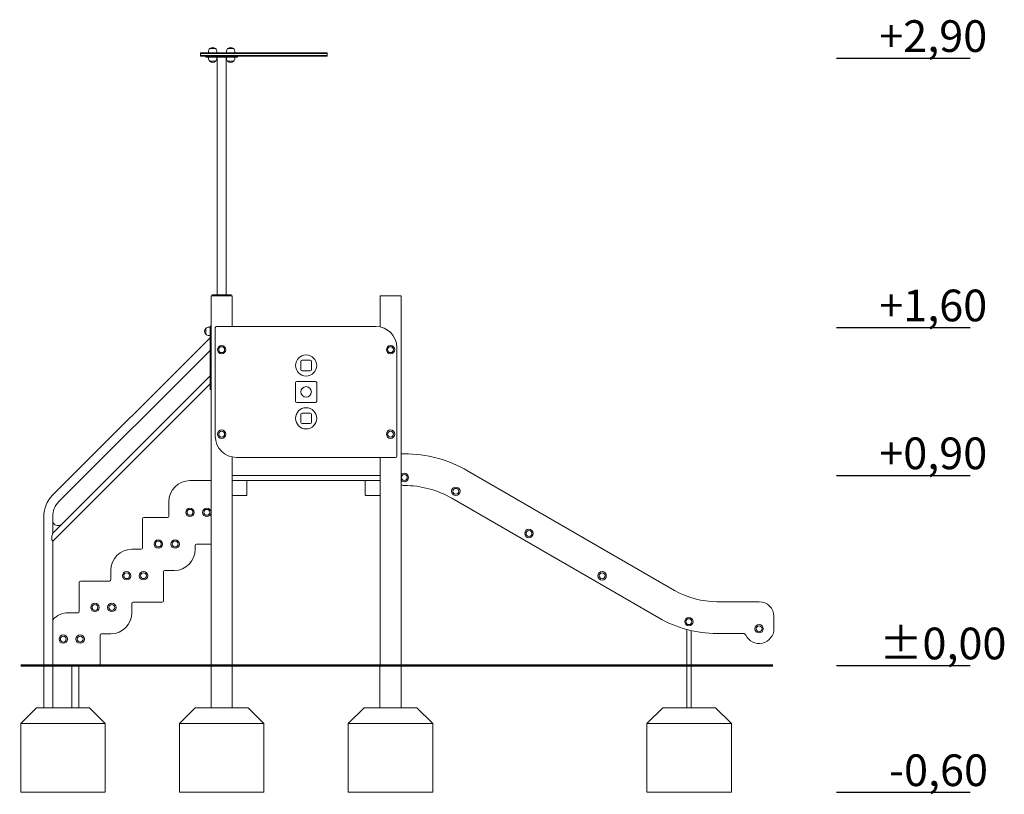
# Model space of a CAD drawing. Units: millimetres. Extents: x 6596 to 7318, y -16887 to -15027.
# Drawn here: x 6729 to 7195, y -16887 to -16521 of the extents above; entities that cross this region are included whole.
import ezdxf

# ---------------------------------------------------------------- set-up
doc = ezdxf.new("R2010")
doc.units = ezdxf.units.MM

# ---------------------------------------------------------------- blocks, each defined once
blk = doc.blocks.new('A$C68B4138D')
at = {"lineweight": 0, "extrusion": (0, 1, 0)}
for p, q in [((926.22, 360.11), (926.22, 360.41)), ((936.22, 360.41), (926.22, 360.41)), ((926.22, 359.21), (926.22, 360.11)), ((936.22, 360.11), (926.22, 360.11)), ((936.22, 360.11), (926.22, 360.11)), ((936.22, 359.21), (926.22, 359.21)), ((926.22, 358.91), (926.22, 359.21)), ((936.22, 359.21), (926.22, 359.21)), ((929.97, 360.97), (929.97, 360.41)), ((933.36, 362.41), (930.58, 362.41)), ((930.58, 362.41), (933.36, 362.41)), ((933.97, 360.97), (933.97, 360.41)), ((936.22, 360.41), (985.62, 360.41)), ((936.22, 360.11), (985.62, 360.11)), ((936.22, 360.11), (985.62, 360.11)), ((936.22, 359.21), (985.62, 359.21)), ((936.22, 359.21), (985.62, 359.21)), ((938.46, 360.41), (938.46, 360.97)), ((939.07, 362.41), (941.85, 362.41)), ((941.85, 362.41), (939.07, 362.41)), ((942.46, 360.41), (942.46, 360.97)), ((985.62, 360.41), (986.22, 360.41)), ((985.62, 360.11), (986.22, 360.11)), ((986.22, 360.11), (985.62, 360.11)), ((986.22, 359.21), (985.62, 359.21)), ((985.62, 359.21), (986.22, 359.21)), ((986.22, 360.11), (986.22, 360.41)), ((986.22, 359.21), (986.22, 360.11)), ((986.22, 358.91), (986.22, 359.21)), ((926.22, 358.91), (936.22, 358.91)), ((928.72, 358.91), (928.72, 358.41)), ((933.72, 358.41), (928.72, 358.41)), ((929.97, 358.41), (929.97, 357.86)), ((933.36, 356.42), (930.58, 356.42)), ((930.58, 356.42), (933.36, 356.42)), ((933.72, 358.41), (943.12, 358.41)), ((933.97, 358.41), (933.97, 357.86)), ((934.1, 245.91), (934.1, 358.41)), ((985.62, 358.91), (936.22, 358.91)), ((938.34, 245.91), (938.34, 358.41)), ((938.46, 357.86), (938.46, 358.41)), ((939.07, 356.42), (941.85, 356.42)), ((941.85, 356.42), (939.07, 356.42)), ((942.46, 357.86), (942.46, 358.41)), ((943.72, 358.41), (943.12, 358.41)), ((943.72, 358.91), (943.72, 358.41)), ((986.22, 358.91), (985.62, 358.91)), ((931.22, 70.41), (931.22, 245.41)), ((931.82, 245.41), (931.22, 245.41)), ((932.32, 245.91), (931.72, 245.91)), ((931.72, 245.41), (931.72, 245.91)), ((931.82, 245.41), (940.62, 245.41)), ((932.32, 245.91), (940.12, 245.91)), ((940.72, 245.91), (940.12, 245.91)), ((941.22, 245.41), (940.62, 245.41)), ((940.72, 245.41), (940.72, 245.91)), ((941.22, 230.91), (941.22, 245.41)), ((1011.22, 230.71), (1011.22, 245.41)), ((1011.82, 245.41), (1011.22, 245.41)), ((1011.82, 245.41), (1020.62, 245.41)), ((1021.22, 245.41), (1020.62, 245.41)), ((1021.22, 70.41), (1021.22, 245.41)), ((928.72, 227.19), (928.72, 229.97)), ((928.72, 229.97), (928.72, 227.19)), ((930.72, 230.58), (930.16, 230.58)), ((931.22, 231.08), (930.72, 231.08)), ((930.72, 230.48), (930.72, 231.08)), ((930.72, 201.68), (930.72, 230.48)), ((933.22, 230.31), (933.22, 178.91)), ((1009.22, 230.91), (933.82, 230.91)), ((856.15, 151.01), (930.72, 225.58)), ((930.72, 226.58), (930.16, 226.58)), ((859.14, 148.02), (930.72, 219.59)), ((1019.22, 169.51), (1019.22, 220.91)), ((978.12, 214.91), (974.32, 214.91)), ((973.72, 214.31), (973.72, 210.51)), ((974.32, 209.91), (978.12, 209.91)), ((978.72, 210.51), (978.72, 214.31)), ((860.37, 137.23), (930.72, 207.57)), ((856.22, 129.27), (930.72, 203.77)), ((930.72, 201.08), (930.72, 201.68)), ((930.72, 201.08), (931.22, 201.08)), ((971.22, 195.51), (971.22, 204.31)), ((971.82, 204.91), (980.62, 204.91)), ((981.22, 204.31), (981.22, 195.51)), ((980.62, 194.91), (971.82, 194.91)), ((973.72, 189.31), (973.72, 185.51)), ((978.12, 189.91), (974.32, 189.91)), ((978.72, 185.51), (978.72, 189.31)), ((974.32, 184.91), (978.12, 184.91)), ((941.22, 160.41), (941.22, 169.12)), ((943.22, 168.91), (1018.62, 168.91)), ((1011.22, 160.41), (1011.22, 168.91)), ((1022.72, 170.61), (1021.22, 170.61)), ((941.22, 160.41), (941.52, 160.41)), ((941.22, 160.41), (941.22, 157.91)), ((941.52, 160.41), (1010.92, 160.41)), ((1010.92, 160.41), (1011.22, 160.41)), ((1011.22, 157.91), (1011.22, 160.41)), ((1052.72, 162.58), (1150.75, 105.97)), ((931.22, 157.91), (921.22, 157.91)), ((941.52, 157.91), (941.22, 157.91)), ((941.22, 157.61), (941.22, 157.91)), ((941.22, 157.61), (941.22, 151.21)), ((947.92, 157.91), (941.52, 157.91)), ((1010.92, 157.91), (941.52, 157.91)), ((948.22, 151.21), (948.22, 157.61)), ((1004.22, 151.21), (1004.22, 157.61)), ((1004.52, 157.91), (1010.92, 157.91)), ((1011.22, 157.91), (1010.92, 157.91)), ((1011.22, 157.61), (1011.22, 157.91)), ((1011.22, 157.61), (1011.22, 151.21)), ((1022.72, 155.61), (1022.22, 155.61)), ((941.22, 70.41), (941.22, 151.21)), ((941.52, 151.21), (941.3, 151)), ((941.52, 150.91), (947.92, 150.91)), ((948.13, 151), (947.92, 151.21)), ((1004.3, 151), (1004.52, 151.21)), ((1010.92, 150.91), (1004.52, 150.91)), ((1010.92, 151.21), (1011.13, 151)), ((1011.22, 70.41), (1011.22, 151.21)), ((1143.25, 92.98), (1045.22, 149.59)), ((911.22, 147.91), (911.22, 141.01)), ((851.98, 70.41), (851.98, 140.94)), ((856.22, 139.1), (856.22, 140.94)), ((910.62, 140.41), (899.32, 140.41)), ((856.22, 133.07), (856.22, 139.1)), ((860.48, 137.33), (856.22, 133.07)), ((898.72, 139.81), (898.72, 126.01)), ((856.22, 70.41), (856.22, 129.27)), ((923.72, 125.41), (923.72, 127.31)), ((924.32, 127.91), (931.22, 127.91)), ((898.12, 125.41), (893.72, 125.41)), ((883.72, 115.41), (883.72, 111.01)), ((908.72, 101.01), (908.72, 114.81)), ((909.32, 115.41), (913.72, 115.41)), ((868.72, 109.81), (868.72, 96.01)), ((883.12, 110.41), (869.32, 110.41)), ((893.72, 95.41), (893.72, 99.81)), ((894.32, 100.41), (908.12, 100.41)), ((1170.75, 100.61), (1190.75, 100.61)), ((868.12, 95.41), (863.72, 95.41)), ((1197.75, 93.61), (1197.75, 87.81)), ((878.72, 71.01), (878.72, 84.81)), ((879.32, 85.41), (883.72, 85.41)), ((1156.5, 70.41), (1156.5, 87.49)), ((1158.5, 70.41), (1158.5, 87)), ((1183.1, 85.61), (1170.75, 85.61)), ((856.22, 70.41), (851.98, 70.41)), ((856.22, 70.41), (878.12, 70.41)), ((931.22, 70.41), (931.82, 70.41)), ((940.62, 70.41), (931.82, 70.41)), ((940.62, 70.41), (941.22, 70.41)), ((1011.22, 70.41), (1011.82, 70.41)), ((1020.62, 70.41), (1011.82, 70.41)), ((1020.62, 70.41), (1021.22, 70.41)), ((1156.5, 70.41), (1158.5, 70.41))]:
    blk.add_line(p, q, dxfattribs=at)
at = {"lineweight": 0}
for centre, radius in [((936.22, 219.91), 2), ((936.22, 219.91), 1.39), ((1016.22, 219.91), 2), ((1016.22, 219.91), 1.39), ((976.22, 199.91), 2.5), ((936.22, 179.91), 2), ((1016.22, 179.91), 2), ((936.22, 179.91), 1.39), ((1016.22, 179.91), 1.39), ((1022.72, 159.41), 1.39), ((1047.12, 152.88), 1.39), ((929.22, 142.91), 2), ((921.22, 142.91), 1.39), ((929.22, 142.91), 1.39), ((1081.76, 132.88), 1.39), ((906.22, 127.91), 1.39), ((914.22, 127.91), 2), ((914.22, 127.91), 1.39), ((891.22, 112.91), 1.39), ((899.22, 112.91), 2), ((899.22, 112.91), 1.39), ((1116.4, 112.88), 1.39), ((876.22, 97.91), 1.39), ((884.22, 97.91), 2), ((884.22, 97.91), 1.39), ((1157.5, 91.16), 1.39), ((1190.75, 87.81), 1.39), ((861.22, 82.91), 1.39), ((869.22, 82.91), 2), ((869.22, 82.91), 1.39)]:
    blk.add_circle(centre, radius, dxfattribs=at)
at = {"lineweight": 0, "extrusion": (0, 0, -1)}
for centre, radius in [((-936.22, 219.91), 1.39), ((-1016.22, 219.91), 1.39), ((-976.22, 212.41), 5), ((-976.22, 187.41), 5), ((-936.22, 179.91), 1.39), ((-1016.22, 179.91), 1.39), ((-1022.72, 159.41), 1.39), ((-1047.12, 152.88), 2), ((-1047.12, 152.88), 1.39), ((-921.22, 142.91), 2), ((-921.22, 142.91), 1.39), ((-929.22, 142.91), 1.39), ((-1081.76, 132.88), 2), ((-1081.76, 132.88), 1.39), ((-906.22, 127.91), 2), ((-906.22, 127.91), 1.39), ((-914.22, 127.91), 1.39), ((-891.22, 112.91), 2), ((-891.22, 112.91), 1.39), ((-899.22, 112.91), 1.39), ((-1116.4, 112.88), 2), ((-1116.4, 112.88), 1.39), ((-876.22, 97.91), 2), ((-876.22, 97.91), 1.39), ((-884.22, 97.91), 1.39), ((-1157.5, 91.16), 2), ((-1157.5, 91.16), 1.39), ((-1190.75, 87.81), 2), ((-1190.75, 87.81), 1.39), ((-861.22, 82.91), 2), ((-861.22, 82.91), 1.39), ((-869.22, 82.91), 1.39)]:
    blk.add_circle(centre, radius, dxfattribs=at)
for centre, radius, start, end in [((-931.97, 360.97), 2, 0, 46.0086), ((-931.97, 360.97), 2, 46.0086, 133.9914), ((-931.97, 360.97), 2, 133.9914, 180), ((-940.46, 360.97), 2, 0, 46.0086), ((-940.46, 360.97), 2, 46.0086, 133.9914), ((-940.46, 360.97), 2, 133.9914, 180), ((-931.97, 357.86), 2, 313.9914, 0), ((-931.97, 357.86), 2, 226.0086, 313.9914), ((-931.97, 357.86), 2, 180, 226.0086), ((-940.46, 357.86), 2, 313.9914, 0), ((-940.46, 357.86), 2, 226.0086, 313.9914), ((-940.46, 357.86), 2, 180, 226.0086), ((-930.16, 228.58), 2, 316.0086, 43.9914), ((-930.16, 228.58), 2, 43.9914, 90), ((-930.16, 228.58), 2, 270, 316.0086), ((-971.82, 204.31), 0.6, 360, 90), ((-980.62, 204.31), 0.6, 90, 180), ((-971.82, 195.51), 0.6, 270, 360), ((-980.62, 195.51), 0.6, 180, 270), ((-1022.72, 110.61), 60, 90, 120), ((-1022.72, 159.41), 2, 41.4096, 318.5904), ((-1004.52, 157.61), 0.3, 0, 90), ((-1010.92, 157.61), 0.3, 90, 180), ((-1022.22, 157.11), 1.5, 270, 311.8103), ((-866.22, 140.94), 14.24, 360, 45), ((-1004.52, 151.21), 0.3, 315, 0), ((-1004.52, 151.21), 0.3, 270, 315), ((-1010.92, 151.21), 0.3, 225, 270), ((-1010.92, 151.21), 0.3, 180, 225), ((-910.62, 141.01), 0.6, 180, 270), ((-898.12, 126.01), 0.6, 180, 270), ((-924.32, 127.31), 0.6, 0, 90), ((-909.32, 114.81), 0.6, 0, 90), ((-883.12, 111.01), 0.6, 180, 270), ((-894.32, 99.81), 0.6, 0, 90), ((-1190.75, 93.61), 7, 90, 180), ((-868.12, 96.01), 0.6, 180, 270), ((-1170.75, 140.61), 55, 270, 300), ((-879.32, 84.81), 0.6, 0, 90), ((-1190.75, 87.81), 7, 180, 334.196)]:
    blk.add_arc(centre, radius, start, end, dxfattribs=at)
at = {"lineweight": 0}
for centre, radius, start, end in [((933.82, 230.31), 0.6, 90, 180), ((1009.22, 220.91), 10, 360, 90), ((974.32, 214.31), 0.6, 90, 180), ((978.12, 214.31), 0.6, 0, 90), ((974.32, 210.51), 0.6, 180, 270), ((978.12, 210.51), 0.6, 270, 360), ((974.32, 189.31), 0.6, 90, 180), ((978.12, 189.31), 0.6, 0, 90), ((974.32, 185.51), 0.6, 180, 270), ((978.12, 185.51), 0.6, 270, 360), ((943.22, 178.91), 10, 180, 270), ((1018.62, 169.51), 0.6, 270, 360), ((921.22, 147.91), 10, 90, 180), ((941.52, 157.61), 0.3, 90, 180), ((947.92, 157.61), 0.3, 0, 90), ((1022.72, 110.61), 45, 60, 90), ((941.52, 151.21), 0.3, 180, 225), ((941.52, 151.21), 0.3, 225, 270), ((947.92, 151.21), 0.3, 270, 315), ((947.92, 151.21), 0.3, 315, 0), ((866.22, 140.94), 10, 135, 180), ((899.32, 139.81), 0.6, 90, 180), ((858.72, 139.1), 2.5, 180, 315), ((893.72, 115.41), 10, 90, 180), ((913.72, 125.41), 10, 270, 0), ((869.32, 109.81), 0.6, 90, 180), ((1170.75, 140.61), 40, 240, 270), ((908.12, 101.01), 0.6, 270, 360), ((863.72, 85.41), 10, 90, 138.5904), ((883.72, 95.41), 10, 270, 0), ((1183.1, 84.11), 1.5, 25.804, 90), ((878.12, 71.01), 0.6, 270, 360)]:
    blk.add_arc(centre, radius, start, end, dxfattribs=at)
blk.add_open_spline([(856.22, 129.27), (856.22, 129.27), (856.19, 129.29), (856.11, 129.4), (856.05, 129.49), (855.96, 129.65), (855.92, 129.73), (855.86, 129.89), (855.83, 129.98), (855.78, 130.18), (855.76, 130.28), (855.74, 130.48), (855.73, 130.59), (855.73, 130.99), (855.78, 131.31), (855.9, 131.93), (855.97, 132.23), (856.08, 132.62), (856.12, 132.77), (856.18, 132.94), (856.19, 132.99), (856.21, 133.05), (856.22, 133.07), (856.22, 133.07)], degree=3, knots=[2.206301, 2.206301, 2.206301, 2.206301, 2.708866, 2.708866, 3.211431, 3.211431, 3.511724, 3.511724, 3.812016, 3.812016, 4.112309, 4.112309, 4.412602, 4.412602, 5.321983, 5.321983, 6.231364, 6.231364, 6.770947, 6.770947, 7.040739, 7.040739, 7.31053, 7.31053, 7.31053, 7.31053], dxfattribs=at)

msp = doc.modelspace()

# ---------------------------------------------------------------- linework, layer by layer
at = {"lineweight": 0}
for p, q in [((6736.95, -16846.41), (6729.45, -16853.91)), ((6761.95, -16846.41), (6769.45, -16853.91)), ((6812.08, -16846.41), (6804.58, -16853.91)), ((6812.08, -16846.41), (6837.08, -16846.41)), ((6837.08, -16846.41), (6844.58, -16853.91)), ((6892.08, -16846.41), (6884.58, -16853.91)), ((6892.08, -16846.41), (6917.08, -16846.41)), ((6917.08, -16846.41), (6924.58, -16853.91)), ((7033.49, -16846.41), (7025.99, -16853.91)), ((7033.49, -16846.41), (7058.49, -16846.41)), ((7058.49, -16846.41), (7065.99, -16853.91)), ((6749.45, -16853.91), (6729.45, -16853.91)), ((6729.45, -16886.41), (6729.45, -16853.91)), ((6749.45, -16853.91), (6751.57, -16853.91)), ((6751.57, -16853.91), (6769.45, -16853.91)), ((6769.45, -16853.91), (6769.45, -16886.41)), ((6844.58, -16853.91), (6804.58, -16853.91)), ((6804.58, -16886.41), (6804.58, -16853.91)), ((6844.58, -16853.91), (6844.58, -16886.41)), ((6924.58, -16853.91), (6884.58, -16853.91)), ((6884.58, -16886.41), (6884.58, -16853.91)), ((6924.58, -16853.91), (6924.58, -16886.41)), ((7065.99, -16853.91), (7025.99, -16853.91)), ((7025.99, -16886.41), (7025.99, -16853.91)), ((7065.99, -16853.91), (7065.99, -16886.41)), ((6769.45, -16886.41), (6729.45, -16886.41)), ((6844.58, -16886.41), (6804.58, -16886.41)), ((6924.58, -16886.41), (6884.58, -16886.41)), ((7065.99, -16886.41), (7025.99, -16886.41))]:
    msp.add_line(p, q, dxfattribs=at)
for points in [[(7115.75, -16538.91), (7179.15, -16538.91)], [(7115.75, -16666.41), (7179.15, -16666.41)], [(7115.75, -16736.41), (7179.15, -16736.41)], [(7115.75, -16826.41), (7179.15, -16826.41)], [(7115.75, -16886.41), (7179.15, -16886.41)]]:
    msp.add_lwpolyline(points)
at = {"const_width": 1}
msp.add_lwpolyline([(6729.45, -16826.41), (7085.75, -16826.41)], dxfattribs=at)
at = {"lineweight": 0}
for points in [[(6740.34, -16826.41), (6740.34, -16846.41)], [(6744.58, -16826.41), (6744.58, -16846.41)], [(6753.65, -16826.41), (6753.65, -16846.41)], [(6757.02, -16826.41), (6757.02, -16846.41)], [(6819.58, -16826.41), (6819.58, -16846.41)], [(6829.58, -16846.41), (6829.58, -16826.41)], [(6899.58, -16826.41), (6899.58, -16846.41)], [(6909.58, -16846.41), (6909.58, -16826.41)], [(7044.87, -16826.41), (7044.87, -16846.41)], [(7046.87, -16846.41), (7046.87, -16826.41)], [(6761.95, -16846.41), (6736.95, -16846.41)]]:
    msp.add_lwpolyline(points, dxfattribs=at)

# ---------------------------------------------------------------- block references
msp.add_blockref('A$C68B4138D', (5888.37, -16896.82))

# ---------------------------------------------------------------- texts
at = {"char_height": 15, "attachment_point": 1}
for s, insert in [('{\\fArial Narrow|b0|i0|c238|p34;+2,90}', (7136.02, -16520.98)), ('{\\fArial Narrow|b0|i0|c238|p34;+1,60}', (7136.02, -16648.48)), ('{\\fArial Narrow|b0|i0|c238|p34;+0,90}', (7136.02, -16718.48)), ('{\\fArial Narrow|b0|i0|c238|p34;%%P0,00}', (7136.02, -16808.48)), ('{\\fArial Narrow|b0|i0|c238|p34;-0,60}', (7140.66, -16868.48))]:
    msp.add_mtext_dynamic_manual_height_columns(s, width=99.7332, gutter_width=182.93, heights=[0], dxfattribs=dict(at, insert=insert))

doc.saveas('drawing.dxf')
